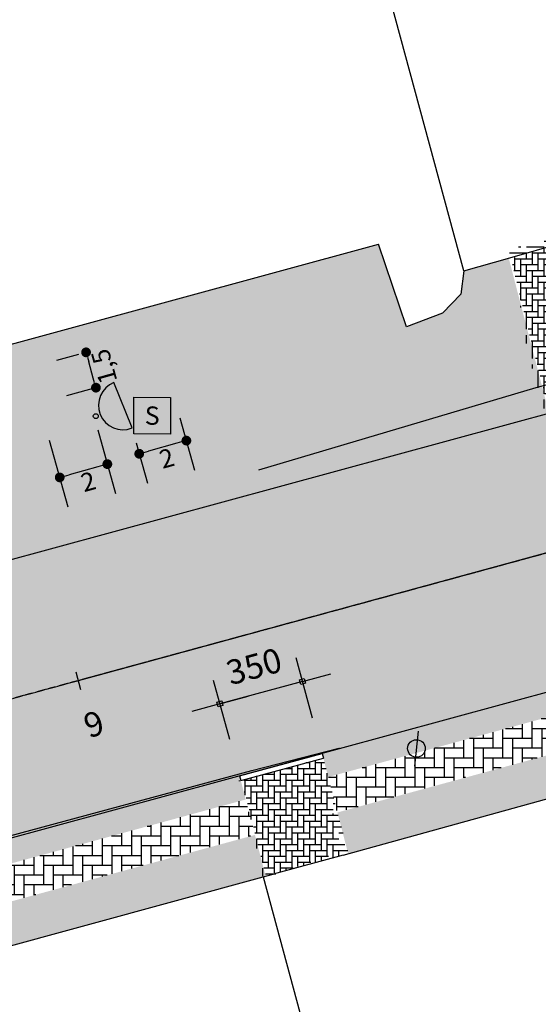
# Model space of a CAD drawing. Units: millimetres. Extents: x -70413 to 316424, y -287121 to 73950.
# Drawn here: x 36581 to 38705, y -64849 to -60815 of the extents above; entities that cross this region are included whole.
import ezdxf
from ezdxf.enums import TextEntityAlignment as Align

# ---------------------------------------------------------------- set-up
doc = ezdxf.new("R2010")
doc.units = ezdxf.units.MM
doc.header["$LTSCALE"] = 10
for name, pattern in [('CENTER2', [1.125, 0.75, -0.125, 0.125, -0.125]), ('DASHDOTX2', [2, 1, -0.5, 0, -0.5]), ('DASHED', [0.75, 0.5, -0.25]), ('DASHEDX2', [1.5, 1, -0.5])]:
    doc.linetypes.add(name, pattern=pattern)
for name, color, linetype in [('A-01', 1, 'Continuous'), ('COTA 500', 10, 'Continuous'), ('EIXOS', 10, 'CENTER2'), ('GRAMA', 60, 'Continuous'), ('GUIA REBAIXADA', 1, 'Continuous'), ('HACHURA CBUQ', 252, 'Continuous'), ('HACHURA PAVER 8 CM', 250, 'Continuous'), ('HACHURA-PAVER', 252, 'Continuous'), ('L-CX SANEPAR', 2, 'Continuous'), ('L-DIVISA', 9, 'Continuous'), ('L-GRADE', 2, 'GRADE'), ('L-MEIO FIO EXISTENTE A REMOVER', 210, 'DASHEDX2'), ('L-MURO', 2, 'Continuous'), ('L-PORTAO', 1, 'DASHED'), ('L-POSTE REDONDO', 2, 'Continuous'), ('L-TELEFONE PUBLICO', 7, 'Continuous'), ('L1', 3, 'DASHDOTX2'), ('PG-COTA', 1, 'Continuous'), ('PG_HACHURA G. POLI COELHO', 254, 'Continuous'), ('PG_MF', 3, 'Continuous'), ('STALBL', 7, 'Continuous')]:
    doc.layers.add(name, color=color, linetype=linetype)
doc.styles.add('PLANTA', font='romans.shx', dxfattribs={"height": 0.75})
doc.styles.add('REGUA80', font='simplex.shx')
doc.styles.add('ROMANS', font='romans.shx', dxfattribs={"height": 0.8})
doc.styles.get("Standard").update_dxf_attribs({"font": 'ARIAL.TTF'})
doc.styles.add('style2', font='ARIAL.TTF')
doc.linetypes.add('GRADE', pattern='A,2,-0.2,["/\\",Standard,S=0.5,R=0,X=-0.1,Y=-0.25],-0.85', length=3.05)
doc.dimstyles.new('01', dxfattribs={"dimtxt": 0.75, "dimasz": 0.4, "dimexe": 1.25, "dimexo": 0.625, "dimtad": 1, "dimdec": 1, "dimtxsty": 'style2', "dimblk": 'DOT', "dimcen": 2.5, "dimclrd": 1, "dimclre": 1, "dimadec": 0, "dimazin": 0, "dimtfac": 1, "dimtdec": 1, "dimtmove": 0, "dimatfit": 3, "dimldrblk": 'DOT', "dimfxl": 0, "dimarcsym": 0})
doc.dimstyles.new('COTA-500', dxfattribs={"dimscale": 50, "dimtxt": 2, "dimasz": 0.01, "dimexe": 2, "dimexo": 3, "dimgap": 0.98, "dimtad": 1, "dimrnd": 0.5, "dimtxsty": 'REGUA80', "dimblk": 'COTAPT', "dimcen": 4, "dimdle": 4, "dimclrd": 256, "dimclre": 256, "dimclrt": 3, "dimadec": 0, "dimazin": 0, "dimtfac": 1, "dimtix": 1, "dimtmove": 2, "dimatfit": 2, "dimfxl": 0, "dimlwd": -1, "dimlwe": -1, "dimarcsym": 0})
pattern_1 = [(157.1651587323279, (0, 0), (-0.5238813719700866, -0.2134204959762295), [1.2, -0.4]), (247.1651587323279, (-0.3686509340062391, 0.1552304380108582), (-0.5238813719700866, -0.2134204959762295), [1.2, -0.4])]
pattern_2 = [(157.1651587323279, (-677977.8250410389, -7186270.758213995), (-0.3143288231820519, -0.1280522975857377), [0.72, -0.24]), (247.1651587323279, (-677978.0462315993, -7186270.665075732), (-0.3143288231820519, -0.1280522975857377), [0.7199999999999999, -0.24])]

# ---------------------------------------------------------------- blocks, each defined once
blk = doc.blocks.new('COTAPT')
at = {"color": 0, "linetype": 'ByBlock'}
for q in [(-239.8583066783031, 0), (239.8583066783031, 0)]:
    blk.add_line((0, 0), q, dxfattribs=at)
at = {"color": 6, "linetype": 'ByBlock'}
blk.add_lwpolyline([(-20, 20), (20, 20), (20, -20), (-20, -20)], close=True, dxfattribs=at)
blk = doc.blocks.new('*D140')
at = {"layer": 'COTA 500'}
for p, q in [((37779.91036007436, -63676.21846775648), (37712.68748987482, -63429.77131003999)), ((37441.16839071682, -63764.26449174491), (37375.05037706227, -63521.86787150757)), ((37739.00287734992, -63526.24669748174), (37401.36576453738, -63618.34325894932)), ((37739.48525428713, -63526.11512054436), (37739.96763122434, -63525.98354360698)), ((37400.88338760017, -63618.47483588669), (37400.40101066296, -63618.60641282407))]:
    blk.add_line(p, q, dxfattribs=at)
at = {"layer": 'Defpoints', "color": 0}
for p in [(37401.36576453738, -63618.34325894932), (37819.38344128702, -63820.93154891909, -3.925856281724807e-07), (37480.64147192947, -63908.97757290752)]:
    blk.add_point(p, dxfattribs=at)
at = {"layer": 'COTA 500', "xscale": 0.5, "yscale": 0.5, "zscale": 0.5}
for p, rotation in [((37739.00287734992, -63526.24669748174), 195.2572845473352), ((37401.36576453738, -63618.34325894932), 15.25728454733518)]:
    blk.add_blockref('COTAPT', p, dxfattribs=dict(at, rotation=rotation))
at = {"layer": 'COTA 500', "color": 3, "insert": (37544.1320873433, -63476.78434464819), "char_height": 100, "attachment_point": 5, "rotation": 15.257284547335184, "style": 'REGUA80'}
blk.add_mtext('350', dxfattribs=at)
blk = doc.blocks.new('*D241')
at = {"layer": 'COTA 500'}
for p, q in [((37779.91036007436, -63676.21846775648), (37712.68748987482, -63429.77131003999)), ((37441.16839071682, -63764.26449174491), (37375.05037706227, -63521.86787150757)), ((37739.00287734992, -63526.24669748174), (37401.36576453738, -63618.34325894932)), ((37739.48525428713, -63526.11512054436), (37739.96763122434, -63525.98354360698)), ((37400.88338760017, -63618.47483588669), (37400.40101066296, -63618.60641282407))]:
    blk.add_line(p, q, dxfattribs=at)
at = {"layer": 'Defpoints', "color": 0}
for p in [(37401.36576453738, -63618.34325894932), (37819.38344128702, -63820.93154891909, -3.925856281724807e-07), (37480.64147192947, -63908.97757290752)]:
    blk.add_point(p, dxfattribs=at)
at = {"layer": 'COTA 500', "xscale": 0.5, "yscale": 0.5, "zscale": 0.5}
for p, rotation in [((37739.00287734992, -63526.24669748174), 195.2572845473352), ((37401.36576453738, -63618.34325894932), 15.25728454733518)]:
    blk.add_blockref('COTAPT', p, dxfattribs=dict(at, rotation=rotation))
at = {"layer": 'COTA 500', "color": 3, "insert": (37544.1320873433, -63476.78434464819), "char_height": 100, "attachment_point": 5, "rotation": 15.257284547335184, "style": 'REGUA80'}
blk.add_mtext('350', dxfattribs=at)
blk = doc.blocks.new('A$C545B1E26')
at = {"layer": 'GRAMA'}
h = blk.add_hatch(color=256, dxfattribs=at)
edge = h.paths.add_edge_path()
edge.add_line((678243.8627861948, 7186465.899204052), (678330.5768102289, 7186454.871275463))
edge.add_arc((678345.2234009231, 7186453.496846904), 14.71093718386324, 170.8138603281809, 174.6390924349556, ccw=False)
edge.add_line((678330.7011327916, 7186455.845336024), (678330.8933582334, 7186457.351411966))
edge.add_line((678330.8933582334, 7186457.351411966), (678244.178796754, 7186468.383535305))
edge.add_arc((1252035.147096196, 7113480.073129175), 578414.5302099119, 172.7506996870409, 172.7509477593606)
h = blk.add_hatch(color=256, dxfattribs=at)
h.paths.add_polyline_path([(678305.4355315669, 7186242.886669565), (678305.2298222687, 7186241.340329876), (678306.9464388806, 7186241.090976954), (678307.1609419575, 7186242.636039272)])
h.paths.add_polyline_path([(678305.8682729183, 7186257.51467061), (678304.8785846354, 7186257.658431113), (678303.4228838626, 7186246.715766424), (678304.4125721455, 7186246.572005922)])
h.paths.add_polyline_path([(678309.0655451464, 7186256.938224664), (678309.0791721344, 7186257.048260639), (678307.3528053416, 7186257.299029857), (678305.8971045678, 7186246.356365169), (678307.6211247463, 7186246.105936817)])
h.paths.add_polyline_path([(678308.5931342794, 7186277.997756651), (678307.6034459975, 7186278.141517153), (678305.3401576364, 7186261.128126717), (678306.3298459202, 7186260.984366216)])
h.paths.add_polyline_path([(678310.8923505787, 7186270.914766995), (678311.7460562447, 7186277.539768361), (678310.0776667027, 7186277.782115897), (678307.8143783426, 7186260.768725462), (678309.5406792453, 7186260.517965816)])
for points in [[(678281.6883170714, 7186231.429070251), (678286.6636599096, 7186230.727968987), (678287.1087010502, 7186230.674961002), (678287.6528980471, 7186230.588570331), (678290.9813751621, 7186255.573116942), (678286.1283558497, 7186256.218915507), (678286.8416977174, 7186261.573481113), (678291.6939556318, 7186260.927986055), (678293.6278398894, 7186275.460656425), (678289.605213468, 7186276.044976564), (678289.3795854207, 7186274.148076634), (678290.2076879302, 7186273.669975191), (678290.6304892171, 7186272.669272164), (678290.5731890546, 7186271.092767391), (678287.0066782553, 7186271.356068163), (678282.3636644408, 7186236.504162606)], [(678296.1020605937, 7186275.101255171), (678295.1123723118, 7186275.245015673), (678289.1381943966, 7186230.379269548), (678290.1340521807, 7186230.23893808)]]:
    blk.add_hatch(color=256, dxfattribs=at).paths.add_polyline_path(points)
at = {"layer": 'HACHURA-PAVER'}
h = blk.add_hatch(dxfattribs=at)
h.set_pattern_fill('AR-HBONE', color=256, scale=0.1, angle=112.1651587323279, style=0)
h.set_pattern_definition(pattern_1)
h.paths.add_polyline_path([(678310.0776667036, 7186277.782115897), (678308.5931342803, 7186277.997756649), (678306.3298459202, 7186260.984366214), (678307.8143783426, 7186260.768725461)])
h = blk.add_hatch(dxfattribs=at)
h.set_pattern_fill('AR-HBONE', color=256, scale=0.1, angle=112.1651587323279, style=0)
h.set_pattern_definition(pattern_1)
edge = h.paths.add_edge_path()
edge.add_line((678290.0428298134, 7186229.553343197), (678290.1340521816, 7186230.238938079))
edge.add_line((678290.1340521816, 7186230.238938079), (678289.1381943966, 7186230.379269547))
edge.add_line((678289.1381943966, 7186230.379269547), (678295.1123723118, 7186275.245015671))
edge.add_line((678295.1123723118, 7186275.245015671), (678293.6278398894, 7186275.460656425))
edge.add_line((678293.6278398894, 7186275.460656425), (678291.6939556319, 7186260.927986055))
edge.add_line((678291.6939556319, 7186260.927986055), (678286.8416977174, 7186261.573481113))
edge.add_line((678286.8416977174, 7186261.573481113), (678286.1291438176, 7186256.218810652))
edge.add_line((678286.1291438176, 7186256.218810652), (678290.9813751623, 7186255.573116941))
edge.add_line((678290.9813751623, 7186255.573116941), (678287.652898048, 7186230.58857033))
edge.add_line((678287.652898048, 7186230.58857033), (678287.1087010502, 7186230.674961002))
edge.add_line((678287.1087010502, 7186230.674961002), (678286.6636599096, 7186230.727968987))
edge.add_line((678286.6636599096, 7186230.727968987), (678281.6883170714, 7186231.429070251))
edge.add_line((678281.6883170714, 7186231.429070251), (678280.9799603252, 7186226.050430944))
edge.add_line((678280.9799603252, 7186226.050430944), (678280.8459554731, 7186225.03557523))
edge.add_line((678280.8459554731, 7186225.03557523), (678271.6459707707, 7186226.247172759))
edge.add_line((678271.6459707707, 7186226.247172759), (678253.8260330046, 7186228.603396351))
edge.add_line((678253.8260330046, 7186228.603396351), (678253.6296719424, 7186227.116299865))
edge.add_line((678253.6296719424, 7186227.116299865), (678271.4501626571, 7186224.759989517))
edge.add_line((678271.4501626571, 7186224.759989517), (678280.649595007, 7186223.548483246))
edge.add_line((678280.649595007, 7186223.548483246), (678280.5186899686, 7186222.557103276))
edge.add_line((678280.5186899686, 7186222.557103276), (678281.0402817978, 7186222.488230594))
edge.add_line((678281.0402817978, 7186222.488230594), (678281.8572321637, 7186222.42270341))
edge.add_line((678281.8572321637, 7186222.42270341), (678282.28405965, 7186222.421780834))
edge.add_line((678282.28405965, 7186222.421780834), (678282.317130208, 7186222.674492575))
edge.add_line((678282.317130208, 7186222.674492575), (678283.0728415318, 7186224.561001049))
edge.add_line((678283.0728415318, 7186224.561001049), (678284.262297637, 7186224.402246853))
edge.add_line((678284.262297637, 7186224.402246853), (678284.5157688255, 7186222.796777112))
edge.add_arc((678282.076492917, 7186230.441870804), 8.02480682074172, 287.6960228567261, 330.7201625357336)
edge.add_line((678289.0760619212, 7186226.517134091), (678287.5240530204, 7186227.212873716))
edge.add_line((678287.5240530204, 7186227.212873716), (678287.6822952321, 7186228.402398042))
edge.add_line((678287.6822952321, 7186228.402398042), (678289.0933434386, 7186228.625625714))
edge.add_line((678289.0933434386, 7186228.625625714), (678289.912578539, 7186228.755327791))
edge.add_arc((678281.0946765703, 7186230.604214353), 9.00964908570822, 348.1581004439603, 353.3018648673809)
h = blk.add_hatch(dxfattribs=at)
h.set_pattern_fill('AR-HBONE', color=256, scale=0.1, angle=112.1651587323279, style=0)
h.set_pattern_definition(pattern_1)
h.paths.add_polyline_path([(678307.3528053416, 7186257.299029857), (678305.8682729192, 7186257.514670609), (678304.4125721464, 7186246.572005921), (678305.8971045688, 7186246.356365168)])
at = {"layer": 'PG_HACHURA G. POLI COELHO', "linetype": 'Continuous'}
h = blk.add_hatch(color=256, dxfattribs=at)
h.paths.add_polyline_path([(678308.6883929207, 7186430.734871606), (678335.4742933654, 7186427.330843177), (678334.9923415361, 7186427.377377925), (678334.6772230001, 7186427.39196963), (678334.2384362379, 7186427.391586781), (678333.7799443657, 7186427.36542144), (678333.4431445856, 7186427.329284829), (678332.9294038094, 7186427.246066277), (678332.3155602772, 7186427.100679986), (678332.0596526603, 7186427.024680856), (678331.849605023, 7186426.955260912), (678331.6537069565, 7186426.884631004), (678331.5112843721, 7186426.82962058), (678331.3458994085, 7186426.761771543), (678331.2472783613, 7186426.719236124), (678331.0755693384, 7186426.641380204), (678330.8968099821, 7186426.555055269), (678330.7067065018, 7186426.457132531), (678330.5026780973, 7186426.344720635), (678330.2550424625, 7186426.197574997), (678330.0816359989, 7186426.087159765), (678329.860710536, 7186425.937136426), (678329.6206853371, 7186425.761459947), (678329.5173989761, 7186425.681534364), (678329.4128465306, 7186425.597829272), (678329.2839684568, 7186425.49060108), (678329.1968844519, 7186425.415503639), (678329.051657293, 7186425.285274773), (678328.8283960775, 7186425.072014006), (678328.6559834224, 7186424.895478052), (678328.5300622314, 7186424.759378042), (678328.4173898796, 7186424.632036074), (678328.2601363662, 7186424.444746683), (678328.1630953741, 7186424.323119401), (678328.0432302343, 7186424.165885457), (678327.9490836619, 7186424.036486818), (678327.7703789202, 7186423.774816544), (678327.6762166562, 7186423.627406321), (678327.5654260853, 7186423.444301413), (678327.4832070579, 7186423.300844515), (678327.427932865, 7186423.200365119), (678327.3173006974, 7186422.988277602), (678327.2550348497, 7186422.861659623), (678327.1686936221, 7186422.676059407), (678327.0030297491, 7186422.279556791), (678326.8624657763, 7186421.885654698), (678326.7359461081, 7186421.45990699), (678326.5838624822, 7186420.769821682), (678326.534668961, 7186420.449735109), (678326.4441532508, 7186419.76931848), (678326.2791736901, 7186418.529148836), (678326.1244120001, 7186417.365788047), (678325.8285164784, 7186415.14150861), (678325.568635282, 7186413.187952845), (678322.0152556183, 7186386.476803965), (678317.5648099241, 7186353.02231028), (678317.4953576998, 7186352.048320726), (678317.5104083932, 7186351.470247627), (678317.6245593425, 7186350.533147371), (678317.73413426, 7186350.025776066), (678317.8468059162, 7186349.620895328), (678318.1105553594, 7186348.889907911), (678318.2396436391, 7186348.596822719), (678318.7455603867, 7186347.672511924), (678319.6015248572, 7186346.557414983), (678319.9362882905, 7186346.213992286), (678320.435855684, 7186345.770141422), (678320.8588749971, 7186345.447639385), (678322.1808291872, 7186344.686114339), (678322.7291499804, 7186344.460677585), (678323.3229034247, 7186344.267870409), (678324.4319316149, 7186344.038291553), (678323.4859873669, 7186337.079323416), (678322.9931883187, 7186337.127663829), (678322.7080316336, 7186337.141642951), (678322.1979565282, 7186337.14126225), (678321.8862629968, 7186337.124995786), (678321.4350818755, 7186337.079729941), (678321.1596741886, 7186337.039306734), (678320.5549490969, 7186336.915639204), (678320.301271184, 7186336.849050866), (678319.9605144683, 7186336.74537376), (678319.7194407162, 7186336.661838261), (678319.5375891444, 7186336.593042916), (678319.2249777261, 7186336.462716347), (678318.7352454038, 7186336.226053234), (678318.584888108, 7186336.14491765), (678318.2471006064, 7186335.947008012), (678317.8999186197, 7186335.719342218), (678317.6651235307, 7186335.550137667), (678317.4081658488, 7186335.349508438), (678317.2830956854, 7186335.245554587), (678316.9790374017, 7186334.973936585), (678316.8247289493, 7186334.824906507), (678316.6942690957, 7186334.69244064), (678316.4637879669, 7186334.442490893), (678316.2537722068, 7186334.194839897), (678316.1210098882, 7186334.027156452), (678315.9833195247, 7186333.842973092), (678315.8864084099, 7186333.70639163), (678315.7584566321, 7186333.516245124), (678315.5790910274, 7186333.228090889), (678315.5131693, 7186333.114899445), (678315.3371578434, 7186332.789681666), (678315.2532482459, 7186332.620818205), (678315.1366140118, 7186332.367821615), (678315.0528033493, 7186332.170221863), (678314.9705867914, 7186331.960523302), (678314.8705509142, 7186331.678507055), (678314.7230200231, 7186331.183952453), (678314.6639631354, 7186330.944963608), (678314.605473755, 7186330.669569334), (678314.5288238099, 7186330.200466074), (678314.5126011715, 7186330.078518702), (678314.4510760949, 7186329.61602788), (678314.4195002815, 7186329.378668993), (678314.2589466678, 7186328.17176968), (678308.3041912514, 7186283.409213039), (678300.921655507, 7186227.91387338), (678300.8812469625, 7186227.61011787), (678300.8020227362, 7186227.014580578), (678300.7553867752, 7186226.66401289), (678300.7144850988, 7186226.356550452), (678300.6722924664, 7186226.039383757), (678300.6250993831, 7186225.586257988), (678300.6036923495, 7186225.126516495), (678300.6043970735, 7186224.80707088), (678300.6134449376, 7186224.564786859), (678300.6386346453, 7186224.224206166), (678300.6755801912, 7186223.90506757), (678300.7466590649, 7186223.472204277), (678300.8525949534, 7186222.999483609), (678300.9664799318, 7186222.598593656), (678301.18119488, 7186221.996921428), (678301.3183761716, 7186221.676486149), (678301.4966355729, 7186221.309159669), (678301.6537397007, 7186221.020136283), (678301.874000465, 7186220.656826572), (678302.0417815158, 7186220.406460725), (678302.2007497476, 7186220.186680788), (678302.4116523189, 7186219.917461006), (678302.5462971134, 7186219.757274475), (678302.7273116834, 7186219.554615838), (678303.0588212301, 7186219.216562686), (678303.2509303485, 7186219.037889821), (678303.5084222513, 7186218.815883162), (678303.6907091013, 7186218.66977399), (678303.9979518239, 7186218.442361536), (678304.2872674318, 7186218.248017898), (678304.6520566437, 7186218.027819984), (678304.8795802561, 7186217.903451222), (678305.2601422326, 7186217.716075281), (678305.6755842671, 7186217.539066389), (678306.2738210047, 7186217.330839831), (678306.6592786729, 7186217.224016104), (678307.1688892256, 7186217.11392681), (678307.5531662513, 7186217.053547035), (678306.6445962474, 7186210.196190506), (678305.9421046564, 7186210.289267597), (678305.5912131971, 7186210.335759194), (678305.2326691996, 7186210.38326472), (678304.8282156842, 7186210.436853056), (678304.4880213401, 7186210.481430859), (678303.9556690269, 7186210.52798646), (678303.7347475071, 7186210.536829446), (678303.2636557727, 7186210.535293508), (678303.0074162317, 7186210.522793797), (678302.6353035886, 7186210.489915399), (678302.4743180122, 7186210.470240273), (678302.3772867693, 7186210.456776885), (678301.9102936643, 7186210.374866956), (678301.4862107472, 7186210.275347991), (678300.9173370717, 7186210.102552554), (678300.556823292, 7186209.968455546), (678300.140538341, 7186209.788266735), (678299.8824569277, 7186209.662064185), (678299.5116828082, 7186209.459911393), (678299.2805245117, 7186209.320583253), (678299.0447722806, 7186209.167174615), (678298.8234176763, 7186209.01201817), (678298.6552521519, 7186208.886453098), (678298.6035197844, 7186208.846421289), (678298.4593591653, 7186208.731221179), (678298.2043489991, 7186208.513496173), (678298.076398335, 7186208.397025968), (678297.9800385385, 7186208.305885966), (678297.9164350363, 7186208.244038549), (678297.596449204, 7186207.910703157), (678297.4424736751, 7186207.735681475), (678297.2292232271, 7186207.475132584), (678297.055569504, 7186207.245200273), (678296.9105360917, 7186207.039044878), (678296.8519567043, 7186206.951697346), (678296.8010559435, 7186206.873727666), (678296.6602076138, 7186206.64698936), (678296.5373582192, 7186206.434318068), (678296.455083017, 7186206.282887825), (678296.3802434594, 7186206.137981714), (678296.282979776, 7186205.937981669), (678296.1862700316, 7186205.723757084), (678296.0870991811, 7186205.484664397), (678296.0511543547, 7186205.392211019), (678295.9603124686, 7186205.141757778), (678295.889784467, 7186204.926895466), (678295.7991617556, 7186204.61495226), (678295.7392568238, 7186204.377492042), (678295.6894510628, 7186204.15199017), (678295.6404291888, 7186203.89206438), (678295.566514026, 7186203.389031864), (678295.4676529285, 7186202.676160346), (678295.3918100211, 7186202.129269305), (678295.3159083162, 7186201.581954284), (678295.2829075461, 7186201.335073434), (678287.1053804405, 7186202.469848043), (678290.0177155442, 7186229.364422687), (678294.4746753117, 7186262.867883381), (678313.9549691323, 7186409.303411716), (678315.610326588, 7186421.746917232), (678315.6790443801, 7186422.666571601), (678315.679570842, 7186422.901265846), (678315.6749100331, 7186423.092424637), (678315.6667143595, 7186423.265978153), (678315.6554170942, 7186423.430931184), (678315.6414993674, 7186423.587691824), (678315.6246123695, 7186423.743206078), (678315.6047400937, 7186423.897983064), (678315.5810785433, 7186424.057224867), (678315.554512111, 7186424.214316299), (678315.5297715126, 7186424.345897637), (678315.4966223589, 7186424.505787268), (678315.4417113496, 7186424.740614884), (678315.3573712423, 7186425.051498627), (678315.2850864343, 7186425.284909988), (678315.1860469568, 7186425.569909841), (678315.1181333485, 7186425.747532812), (678315.0253519568, 7186425.971810577), (678314.8720002873, 7186426.305837394), (678314.7559814404, 7186426.53457612), (678314.6502769049, 7186426.728421326), (678314.4994315596, 7186426.984914082), (678314.3008022706, 7186427.292683091), (678314.1262743586, 7186427.539791716), (678313.9939523528, 7186427.714741703), (678313.8159826086, 7186427.935285005), (678313.6418926484, 7186428.136473964), (678313.3550074286, 7186428.440694455), (678313.1643349495, 7186428.626305247), (678312.9435117249, 7186428.826596862), (678312.634749307, 7186429.082970888), (678312.4393005229, 7186429.232325007), (678312.1755756907, 7186429.419376325), (678311.8441721867, 7186429.632765441), (678311.6680155449, 7186429.737079192), (678311.3477715325, 7186429.911632518), (678311.1995342177, 7186429.986164882), (678310.8993115703, 7186430.125607553), (678310.4911731606, 7186430.291746353), (678310.2830886086, 7186430.366577028), (678310.0938661323, 7186430.429060881), (678310.012565103, 7186430.454314018), (678309.8962291989, 7186430.488809779), (678309.785973463, 7186430.519742036), (678309.634557758, 7186430.55946752), (678309.4708509906, 7186430.598882615), (678309.3203000481, 7186430.631934591), (678309.2233566836, 7186430.651615795), (678309.1265003724, 7186430.670037434), (678309.0219467655, 7186430.688539847)])
h.paths.add_polyline_path([(678290.0177155442, 7186229.364422687), (678287.1053804405, 7186202.469848043), (678287.0732802058, 7186204.878481056), (678286.9475989548, 7186205.48796731), (678286.7903682626, 7186206.006781054), (678286.5252484529, 7186206.723612369), (678286.1792201934, 7186207.414880231), (678285.8179874695, 7186208.018956935), (678285.1918247427, 7186208.848222066), (678284.8503287906, 7186209.213341945), (678283.9090967965, 7186210.022232372), (678283.4848831429, 7186210.312543632), (678283.105436269, 7186210.540177969), (678282.544306446, 7186210.827534108), (678281.7180773335, 7186211.15162434), (678281.1153462311, 7186211.319092548), (678280.5246257406, 7186211.455168568), (678280.0190427399, 7186211.525020988), (678279.6003447156, 7186211.582869194), (678281.0403215076, 7186222.488210402), (678281.6250456847, 7186222.435269957), (678281.9455659302, 7186222.420628192), (678282.2842977813, 7186222.421786688), (678282.7277717424, 7186222.445024331), (678283.0987039135, 7186222.483523441), (678283.5327040365, 7186222.552276002), (678283.9106364566, 7186222.634154112), (678284.3330885759, 7186222.740977214), (678284.7471067362, 7186222.87437568), (678285.357276101, 7186223.118061568), (678285.7309575358, 7186223.29716425), (678286.1785715624, 7186223.544502791), (678287.0863332893, 7186224.173373765), (678287.500429931, 7186224.528609847), (678287.812142472, 7186224.833440903), (678288.1610534774, 7186225.215495446), (678288.567554345, 7186225.735874636), (678288.9654117355, 7186226.337078512), (678289.3296165491, 7186227.028756409), (678289.5735356609, 7186227.597944459), (678289.761018951, 7186228.172460282), (678289.9079219626, 7186228.733481888)])
blk = doc.blocks.new('guia 35')
at = {"layer": 'A-01'}
for p, q in [((-0.1722193091773079, -0.03695280096872011), (0.1594404921270325, 0.07485713072674116)), ((-0.1658304363154457, -0.05590428403957048), (0.1658302963114693, 0.05590471633331617)), ((0.1594404921270325, 0.07485713072674116), (0.1658302963114693, 0.05590471633331617)), ((-0.1722193091773079, -0.03695280096872011), (-0.1658304363154457, -0.05590428403957048))]:
    blk.add_line(p, q, dxfattribs=at)
blk = doc.blocks.new('DUMPSTER')
at = {"layer": 'L-CX SANEPAR'}
blk.add_lwpolyline([(1.080844880263498e-08, 1.123819775609727), (1.123819789660667, 3.90537133585606), (3.905371353361029, 2.781551555608323), (2.781551573811051, -6.365024285415188e-09)], close=True, dxfattribs=at)
at = {"layer": 'L-CX SANEPAR', "style": 'ROMANS'}
blk.add_text('S', height=1.5, rotation=68, dxfattribs=at).set_placement((1.952685677584071, 1.952685664414021), align=Align.MIDDLE_CENTER)
blk = doc.blocks.new('PosteRedondo')
at = {"layer": 'L-POSTE REDONDO', "color": 2}
blk.add_line((678201.3201966238, 7186884.459059976), (678202.579906287, 7186883.76139848), dxfattribs=at)
blk.add_ellipse((678201.9500514526, 7186884.110229228), major_axis=(-0.2545584413828106, 0.2545584413828106), ratio=0.9999999991169323, start_param=-1.291174986588369, end_param=4.992010320591217, dxfattribs=at)
blk = doc.blocks.new('LITE2_1')
at = {"layer": 'L-TELEFONE PUBLICO', "color": 2}
blk.add_line((-8.54017301321619e-10, -2.118756725622006e-09), (1.999999999145983, -2.561115763910493e-10), dxfattribs=at)
blk.add_circle((0.999999996352015, 1.200000004586766), 0.1, dxfattribs=at)
blk.add_arc((0.999999996352015, 5.331823871301822e-09), 0.9999999999999999, 0, 180, dxfattribs=at)
blk = doc.blocks.new('_DOT')
at = {"color": 0, "linetype": 'ByBlock'}
blk.add_line((-0.5, 0), (-1, 0), dxfattribs=at)
at = {"color": 0, "linetype": 'ByBlock', "const_width": 0.5}
blk.add_lwpolyline([(-0.25, 0, 1), (0.25, 0, 1)], format="xyb", close=True, dxfattribs=at)
blk = doc.blocks.new('*D665')
at = {"layer": 'Defpoints', "color": 0}
for p in [(678288.9334367748, 7186257.888016755), (678288.5552594903, 7186255.895963798), (678290.7512089252, 7186255.616633412)]:
    blk.add_point(p, dxfattribs=at)
at = {"layer": 'PG-COTA', "color": 1, "lineweight": -2}
for p, q in [((678289.5534409168, 7186257.80915064), (678292.2465983438, 7186257.466574125)), ((678290.9561157472, 7186257.227503699), (678290.8016832374, 7186256.013436061)), ((678289.1752636323, 7186255.817097684), (678291.9912172091, 7186255.458901185))]:
    blk.add_line(p, q, dxfattribs=at)
at = {"layer": 'PG-COTA', "color": 1, "lineweight": -2, "xscale": 0.4, "yscale": 0.4, "zscale": 0.4}
for p, rotation in [((678291.0065900597, 7186257.624306351), 82.75076170873177), ((678290.751208925, 7186255.616633411), 262.7507617087318)]:
    blk.add_blockref('_DOT', p, dxfattribs=dict(at, rotation=rotation))
at = {"layer": 'PG-COTA', "color": 0, "insert": (678291.4591151675, 7186256.612885888), "char_height": 0.75, "attachment_point": 5, "rotation": 82.75076170873177, "style": 'style2'}
blk.add_mtext('2', dxfattribs=at)
blk = doc.blocks.new('*D666')
at = {"layer": 'Defpoints', "color": 0}
for p in [(678289.7897551614, 7186261.181301525), (678290.0343440041, 7186259.131144579), (678291.1225924881, 7186258.992716589)]:
    blk.add_point(p, dxfattribs=at)
at = {"layer": 'PG-COTA', "color": 1, "lineweight": -2}
for p, q in [((678290.4097593033, 7186261.102435411), (678292.6153389851, 7186260.821880033)), ((678291.3248563885, 7186260.582809607), (678291.1730668005, 7186259.389519238)), ((678290.654348146, 7186259.052278466), (678292.3626007722, 7186258.834984361))]:
    blk.add_line(p, q, dxfattribs=at)
at = {"layer": 'PG-COTA', "color": 1, "lineweight": -2, "xscale": 0.4, "yscale": 0.4, "zscale": 0.4}
for p, rotation in [((678291.375330701, 7186260.979612259), 82.75076170873177), ((678291.122592488, 7186258.992716587), 262.7507617087318)]:
    blk.add_blockref('_DOT', p, dxfattribs=dict(at, rotation=rotation))
at = {"layer": 'PG-COTA', "color": 0, "insert": (678291.8252184114, 7186259.947457956), "char_height": 0.75, "attachment_point": 5, "rotation": 82.75076170873177, "style": 'style2'}
blk.add_mtext('2', dxfattribs=at)
blk = doc.blocks.new('*D667')
at = {"layer": 'Defpoints', "color": 0}
for p in [(678288.0347157113, 7186259.169702338), (678286.4475272596, 7186258.59822535), (678286.4854815536, 7186258.896602162)]:
    blk.add_point(p, dxfattribs=at)
at = {"layer": 'PG-COTA', "color": 1, "lineweight": -2}
for p, q in [((678287.5411046424, 7186258.45911951), (678286.8443299084, 7186258.547751039)), ((678287.9558495957, 7186258.549698196), (678287.7801750666, 7186257.168636912)), ((678286.4066154382, 7186258.276598021), (678286.2897950306, 7186257.358217067))]:
    blk.add_line(p, q, dxfattribs=at)
at = {"layer": 'PG-COTA', "color": 1, "lineweight": -2, "xscale": 0.4, "yscale": 0.4, "zscale": 0.4}
for p, rotation in [((678286.4475272575, 7186258.598225351), 172.7507616924477), ((678287.9379072933, 7186258.408645197), 352.7507616924477)]:
    blk.add_blockref('_DOT', p, dxfattribs=dict(at, rotation=rotation))
at = {"layer": 'PG-COTA', "color": 0, "insert": (678287.274828412, 7186259.148950092), "char_height": 0.75, "attachment_point": 5, "rotation": 172.75076169244775, "style": 'style2'}
blk.add_mtext('1,5', dxfattribs=at)
blk = doc.blocks.new('A$C34327DB5')
at = {"layer": 'HACHURA PAVER 8 CM'}
h = blk.add_hatch(dxfattribs=at)
h.set_pattern_fill('AR-HBONE', color=256, scale=0.06, angle=112.1651587323279, style=0)
h.set_pattern_definition(pattern_2)
h.paths.add_polyline_path([(312.1893205614761, 8.764073323458433), (312.1856462555006, 8.7220787871629), (311.7802104875445, 5.286757038906217), (315.8027988504618, 4.702442429959774), (318.0790877304971, 4.371792428195477), (318.540652282536, 7.84148926101625), (317.7489042747766, 7.95649728178978), (316.2643718505278, 8.172138035297394)])
h = blk.add_hatch(dxfattribs=at)
h.set_pattern_fill('AR-HBONE', color=256, scale=0.06, angle=112.1651587323279, style=0)
h.set_pattern_definition(pattern_2)
h.paths.add_polyline_path([(327.712561567314, -9.658767811954021), (327.2509853374213, -13.12846294790506), (328.0432318802923, -13.24354338645935), (331.2541310964152, -13.70995335653424), (331.2926042620093, -13.39928805921227), (331.6886054407805, -10.44817912112921), (331.7156382063404, -10.24024818092585), (329.9893373036757, -9.989488533698022)])
at = {"layer": 'L-DIVISA', "lineweight": -2}
for points in [[(311.5545589610701, 3.389686005190015), (297.8768315115012, 5.241269047372043)], [(304.5386589610716, -34.25411399547011), (309.1816589611117, 0.5976860048249364)], [(331.2404589611106, -13.82011399511248), (348.5024820227409, -16.15691075380892)]]:
    blk.add_lwpolyline(points, dxfattribs=at)
at = {"layer": 'L-GRADE', "lineweight": -2, "ltscale": 0.05, "flags": 128}
for points in [[(331.688558961032, -10.44831399526447), (333.0672589610331, 0.1563860047608614), (333.9591589610791, 7.077786005102098)], [(311.5545589610701, 3.389686005190015), (311.78515896108, 5.328386005014181)], [(329.7388589610346, -25.081213994883), (331.2404589611106, -13.82011399511248), (331.2925589610822, -13.39941399544477)]]:
    blk.add_lwpolyline(points, dxfattribs=at)
at = {"layer": 'L-MEIO FIO EXISTENTE A REMOVER', "lineweight": -2, "ltscale": 2, "flags": 128}
for points in [[(315.8112589610973, -7.507013995200396), (317.1000589610776, 4.267086004838347), (317.6584589610575, 8.350186005234718), (318.1525589610683, 12.47948600538075), (320.5391589610372, 31.25578600540757), (323.1589589611394, 51.25098600517958), (323.2740589610767, 52.39738600514829), (323.816158961039, 56.47758600488305), (324.065458961064, 58.70368600543588), (324.065458961064, 58.70368600543588), (319.5664589611115, 59.91508600488305), (320.8032589610666, 69.77588600479066), (323.6685589611297, 90.40458600502461), (326.2974589611404, 109.4242860050872), (328.7496589610819, 128.8645860049874), (329.8356589610921, 136.8413860052824), (335.3995589610422, 139.1512860050425), (336.6220589610748, 148.0686860047281), (337.4794127732748, 154.4665756430477)], [(329.7281252128305, -53.70466695912182), (326.0255589610897, -53.21481399517506), (325.1934589610901, -53.03101399540901), (323.4489589610603, -51.67491399496794), (322.9225589610869, -49.68311399500817), (322.5971589611145, -47.23611399531364), (322.7075589611195, -45.76891399547458), (325.0488589610904, -27.44731399510056), (325.4766589610372, -24.11731399502605), (327.0484589610714, -12.55451399460435), (327.5852589610731, -8.914713994599879), (327.7157589610433, -8.387713994830847), (329.9089589611394, 7.338986004702747), (330.3564589610323, 10.96688600536436), (330.9935589610832, 15.99918600451201), (331.4329589611152, 19.29918600525707), (332.0726589610567, 24.16758600529283), (332.8463589610765, 29.30598600488156), (333.5878589610802, 34.99598600529134), (335.4638589611277, 49.41908600460738), (337.3591589611024, 63.76208600495011), (337.9535589610459, 65.2464860053733), (339.3735589610878, 66.34008600469679), (340.9120589611121, 66.9207860045135), (342.1253589610569, 66.77208600472659), (345.6607486858265, 66.31956530921161)]]:
    blk.add_lwpolyline(points, dxfattribs=at)
at = {"layer": 'L-MURO', "lineweight": -2}
blk.add_lwpolyline([(311.5545589610701, 3.389686005190015), (312.3826589611126, 2.911586005240679), (312.8054589610547, 1.910886004567146), (312.7481589610688, 0.3343860050663352), (309.1816589611117, 0.5976860048249364)], dxfattribs=at)
at = {"layer": 'L-PORTAO', "lineweight": -2}
for points in [[(311.78515896108, 5.328386005014181), (312.1856589610688, 8.7218860052526)], [(331.688558961032, -10.44831399526447), (331.2925589610822, -13.39941399544477)]]:
    blk.add_lwpolyline(points, dxfattribs=at)
at = {"layer": 'L1', "lineweight": -2, "ltscale": 2, "flags": 128}
blk.add_lwpolyline([(344.6320947170025, 160.7485893871635), (315.8661500372691, -55.48820591345429), (152.9056640341878, -33.97037155833095)], dxfattribs=at)
at = {"layer": 'PG_MF'}
for p, q in [((337.7852855495876, 150.9887032387778), (312.1926745061064, -41.39379130583256)), ((336.703782771132, 59.44225207995623), (322.8472514275927, -44.71883023716509))]:
    blk.add_line(p, q, dxfattribs=at)
at = {"layer": 'STALBL', "lineweight": -2}
blk.add_line((320.5241081077838, -17.63006853684783), (321.2675585268298, -17.72896962706), dxfattribs=at)
at = {"layer": 'GUIA REBAIXADA'}
for p, xscale, yscale, zscale, rotation in [((327.4820672043134, -11.39125391002744, -3.925856281724807e-09), 9.999999743016597, 9.99999992247771, 10, 63.79247289176122), ((327.4820722499862, -11.39126485120505, -3.925856281724807e-09), 10, 10, 10, 63.79247119963052), ((327.4821023754776, -11.39112039282918, -3.925868168475131e-09), 10.00003002112451, 10.00003020058616, 10.00003027810869, 63.79247289164958), ((327.4821059955284, -11.39113286230713, -3.925868168475126e-09), 10.00003027810869, 10.00003027810869, 10.00003027810869, 63.79247160043857), ((327.4821074204519, -11.39113133400679, -3.925868168475131e-09), 10.00003027810869, 10.00003027810869, 10.00003027810869, 63.79247119951892)]:
    blk.add_blockref('guia 35', p, dxfattribs=dict(at, xscale=xscale, yscale=yscale, zscale=zscale, rotation=rotation))
at = {"layer": 'HACHURA CBUQ'}
blk.add_blockref('A$C545B1E26', (-677977.8250410389, -7186270.758213995), dxfattribs=at)
at = {"layer": 'L-CX SANEPAR', "lineweight": -2, "xscale": 0.4999999999999998, "yscale": 0.5, "zscale": 0.5, "rotation": 358.8953333275821}
blk.add_blockref('DUMPSTER', (311.0678823133931, -11.62608419265598), dxfattribs=at)
at = {"layer": 'L-POSTE REDONDO', "linetype": 'Continuous'}
blk.add_blockref('PosteRedondo', (-677873.1197924915, -7186890.102243222), dxfattribs=at)
at = {"layer": 'L-TELEFONE PUBLICO', "lineweight": -2, "rotation": 178.8953332731602}
blk.add_blockref('LITE2_1', (312.2093029618263, -11.62706941179931), dxfattribs=at)
at = {"layer": 'STALBL', "style": 'PLANTA'}
blk.add_text('9', height=1, rotation=85.79388151710602, dxfattribs=at).set_placement((323.5897221660707, -17.83291331119835), align=Align.BOTTOM_CENTER)
at = {"layer": 'PG-COTA', "color": 1}
for base, p1, p2, angle, picture, middle in [((313.2975514491554, -11.76549740601331), (311.9647141223541, -9.576912471093237), (312.2093029648531, -11.62706941831857), 82.75076170568136, '*D666', (313.4282510427292, -10.7380055449903)), ((308.6224862206727, -12.15998864453286), (310.2096746722236, -11.58851165790111), (308.6604405146791, -11.86161183193326), 352.7507616949728, '*D667', (309.3676762377145, -12.25477872043848)), ((312.9261678862385, -15.14158058259636), (311.1083957356168, -12.87019724305719), (310.7302184511209, -14.86225019861013), 82.75076170568136, '*D665', (313.0621477987152, -14.07257761526853))]:
    dim = blk.add_linear_dim(base=base, p1=p1, p2=p2, angle=angle, dimstyle='01', override={"dimgap": 0.2}, dxfattribs=at)
    dim.commit()
    dim.dimension.update_dxf_attribs({"geometry": picture, "text_midpoint": middle, "dimtype": 128, "insert": (-677977.8250410389, -7186270.758213995)})

msp = doc.modelspace()

# ---------------------------------------------------------------- linework, layer by layer
at = {"layer": 'EIXOS', "lineweight": -2, "ltscale": 0.1}
msp.add_line((54186.24553838931, -58786.53587641513), (31830.4019139515, -64884.49207965036), dxfattribs=at)

# ---------------------------------------------------------------- block references
at = {"ltscale": 0.5, "xscale": 99.99999430934584, "yscale": 99.99999430934582, "zscale": 99.99999430934582, "rotation": 292.8348420696096}
msp.add_blockref('A$C34327DB5', (25996.86820380017, -33262.56865902664), dxfattribs=at)

# ---------------------------------------------------------------- dimensions: what is measured, and where the dimension line sits
at = {"layer": 'COTA 500'}
for picture in ['*D140', '*D241']:
    dim = msp.add_linear_dim(base=(37401.36576453738, -63618.34325894932), p1=(37819.38344128702, -63820.93154891909, -3.925856281724807e-07), p2=(37480.64147192947, -63908.97757290752), angle=15.25728454733519, dimstyle='COTA-500', dxfattribs=at)
    dim.commit()
    dim.dimension.update_dxf_attribs({"geometry": picture, "text_midpoint": (37544.1320873433, -63476.78434464819)})

doc.saveas('drawing.dxf')
